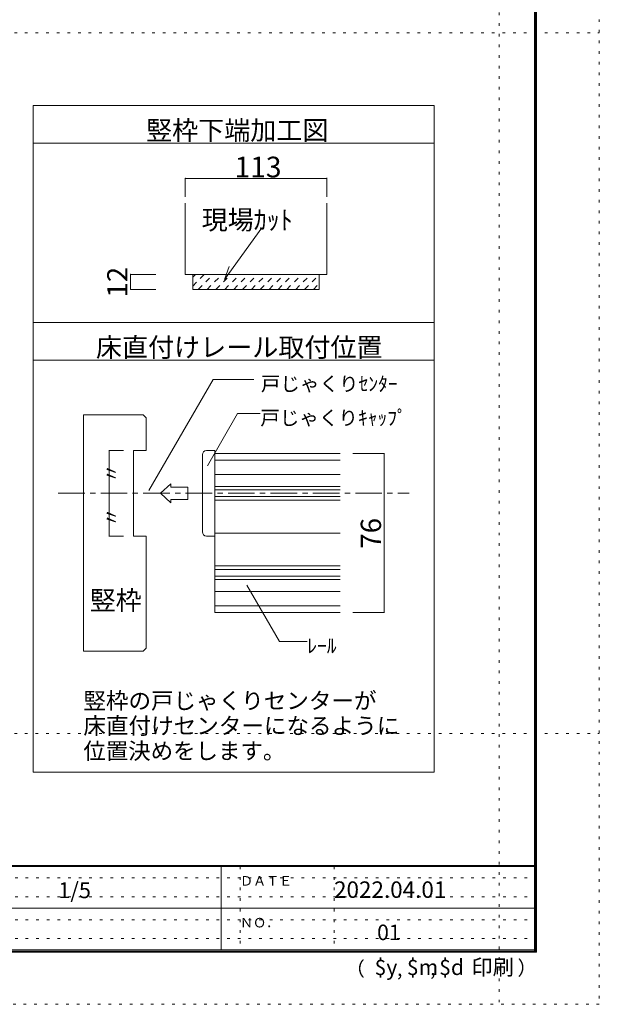
# Model space of a CAD drawing. Units: millimetres. Extents: x -6140 to 6160, y -4455 to 4425.
# Drawn here: x 3385 to 6160, y -4455 to 258 of the extents above; entities that cross this region are included whole.
import ezdxf

# ---------------------------------------------------------------- set-up
doc = ezdxf.new("R2010")
doc.units = ezdxf.units.MM
doc.header["$LTSCALE"] = 30
for name, pattern in [('JWW_CENTER1', [6.773333, 4.233333, -0.846667, 0.846667, -0.846667]), ('JWW_DASHED1', [1.693333, 0.846667, -0.846667]), ('JWW_HOJO', [1.693333, -1.27, 0.423333])]:
    doc.linetypes.add(name, pattern=pattern)
for name, color, linetype in [('0-0_補助線', 7, 'Continuous'), ('0-A_文字', 7, 'Continuous'), ('2-1_通り芯', 7, 'Continuous'), ('2-4_枠', 7, 'Continuous'), ('2-7_金物', 7, 'Continuous'), ('2-A_文字', 7, 'Continuous'), ('2-B_寸法', 7, 'Continuous'), ('F-0_補助線', 7, 'Continuous'), ('F-1_枠', 7, 'Continuous'), ('F-A_文字', 7, 'Continuous')]:
    doc.layers.add(name, color=color, linetype=linetype)

msp = doc.modelspace()

# ---------------------------------------------------------------- linework, layer by layer
at = {"layer": '0-0_補助線', "color": 120, "linetype": 'Continuous', "lineweight": 5}
for p, q in [((4177.5, -501.6), (4177.5, -590.9)), ((4855.5, -501.6), (4177.5, -501.6)), ((4855.5, -501.6), (4855.5, -590.9)), ((3916.1, -961.1), (4036.1, -961.1)), ((3916.1, -1033.1), (3916.1, -961.1)), ((3916.1, -1033.1), (4036.1, -1033.1))]:
    msp.add_line(p, q, dxfattribs=at)
at = {"layer": '0-0_補助線', "color": 92, "linetype": 'Continuous', "lineweight": 13}
for p, q in [((4177.5, -620.3), (4177.5, -961.1)), ((4855.5, -620.3), (4855.5, -961.1)), ((4855.5, -961.1), (4177.5, -961.1)), ((4213.5, -961.1), (4213.5, -1033.1)), ((4819.5, -961.1), (4819.5, -1033.1)), ((4213.5, -1033.1), (4819.5, -1033.1))]:
    msp.add_line(p, q, dxfattribs=at)
at = {"layer": '0-0_補助線', "color": 7, "linetype": 'Continuous', "lineweight": 9}
for q in [(4544.3, -738.1), (4388.2, -923.2)]:
    msp.add_line((4365.7, -985.1), q, dxfattribs=at)
at = {"layer": '0-0_補助線', "color": 120, "linetype": 'JWW_DASHED1', "lineweight": 5}
for p, q in [((4213.5, -974.8), (4227.1, -961.1)), ((4213.5, -1017.2), (4269.5, -961.1)), ((4239.9, -1033.1), (4311.9, -961.1)), ((4282.4, -1033.1), (4354.4, -961.1)), ((4324.8, -1033.1), (4396.8, -961.1)), ((4367.2, -1033.1), (4439.2, -961.1)), ((4409.7, -1033.1), (4481.7, -961.1)), ((4452.1, -1033.1), (4524.1, -961.1)), ((4494.5, -1033.1), (4566.5, -961.1)), ((4536.9, -1033.1), (4608.9, -961.1)), ((4579.4, -1033.1), (4648.5, -964)), ((4621.8, -1033.1), (4693.8, -961.1)), ((4664.2, -1033.1), (4736.2, -961.1)), ((4706.6, -1033.1), (4778.6, -961.1)), ((4749.1, -1033.1), (4819.5, -962.7)), ((4791.5, -1033.1), (4819.5, -1005.1))]:
    msp.add_line(p, q, dxfattribs=at)
at = {"layer": '0-0_補助線', "color": 120, "linetype": 'JWW_HOJO', "lineweight": 5}
msp.add_line((5129.9, -1819.2), (5129.9, -2579.2), dxfattribs=at)
at = {"layer": '0-0_補助線', "color": 7, "linetype": 'Continuous', "lineweight": 9, "const_width": 3}
for points in [[(4179, -501.6, 0.414214), (4177.5, -500.1, 0.414214), (4176, -501.6, 0.414214), (4177.5, -503.1, 0.414214)], [(4857, -501.6, 0.414214), (4855.5, -500.1, 0.414214), (4854, -501.6, 0.414214), (4855.5, -503.1, 0.414214)], [(3917.6, -961.1, 0.414214), (3916.1, -959.6, 0.414214), (3914.6, -961.1, 0.414214), (3916.1, -962.6, 0.414214)], [(3917.6, -1033.1, 0.414214), (3916.1, -1031.6, 0.414214), (3914.6, -1033.1, 0.414214), (3916.1, -1034.6, 0.414214)]]:
    msp.add_lwpolyline(points, format="xyb", close=True, dxfattribs=at)
at = {"layer": '0-A_文字', "color": 92, "linetype": 'Continuous', "lineweight": 13}
for p, q in [((3449.9, -3343.2), (3449.9, -153)), ((3449.9, -153), (5369.9, -153)), ((5369.9, -3343.2), (5369.9, -153)), ((3449.9, -333), (5369.9, -333)), ((3449.9, -1191.6), (5369.9, -1191.6)), ((3449.9, -1371.6), (5369.9, -1371.6)), ((3449.9, -3343.2), (5369.9, -3343.2))]:
    msp.add_line(p, q, dxfattribs=at)
at = {"layer": '2-1_通り芯', "color": 120, "linetype": 'JWW_CENTER1', "lineweight": 5}
msp.add_line((3569.9, -2009.2), (5249.9, -2009.2), dxfattribs=at)
at = {"layer": '2-4_枠', "color": 92, "linetype": 'Continuous', "lineweight": 13}
for p, q in [((3689.9, -1634.2), (3689.9, -2764.2)), ((3975.8, -1634.2), (3689.9, -1634.2)), ((3989.9, -1648.3), (3975.8, -1634.2)), ((3989.9, -1648.3), (3989.9, -1804.2)), ((3929.9, -1804.2), (3989.9, -1804.2)), ((3929.9, -2214.2), (3929.9, -1804.2)), ((3929.9, -2214.2), (3989.9, -2214.2)), ((3989.9, -2750), (3989.9, -2214.2)), ((3975.8, -2764.2), (3689.9, -2764.2)), ((3975.8, -2764.2), (3989.9, -2750))]:
    msp.add_line(p, q, dxfattribs=at)
at = {"layer": '2-7_金物', "color": 120, "linetype": 'Continuous', "lineweight": 5}
for p, q in [((4259.9, -2194.2), (4259.9, -1824.2)), ((4279.9, -1804.2), (4319.9, -1804.2)), ((4319.9, -1804.2), (4319.9, -2214.2)), ((4319.9, -1850.5), (4919.9, -1850.5)), ((4319.9, -1919.2), (4919.9, -1919.2)), ((4059.4, -2009.2), (4109.1, -1963.6)), ((4109.1, -1963.6), (4109.1, -1980.2)), ((4319.9, -1976.9), (4919.9, -1976.9)), ((4059.4, -2009.2), (4109.1, -2054.7)), ((4190.6, -1980.2), (4109.1, -1980.2)), ((4190.6, -1980.2), (4190.6, -2038.2)), ((4109.1, -2038.2), (4109.1, -2054.7)), ((4190.6, -2038.2), (4109.1, -2038.2)), ((4319.9, -2041.5), (4919.9, -2041.5)), ((4279.9, -2214.2), (4319.9, -2214.2)), ((4319.9, -2356.9), (4919.9, -2356.9)), ((4319.9, -2421.5), (4919.9, -2421.5)), ((4319.9, -2479.2), (4919.9, -2479.2)), ((4319.9, -2547.9), (4919.9, -2547.9))]:
    msp.add_line(p, q, dxfattribs=at)
at = {"layer": '2-7_金物', "color": 7, "linetype": 'Continuous', "lineweight": 9}
for p, q in [((4319.9, -1819.2), (4319.9, -2579.2)), ((4319.9, -1819.2), (4919.9, -1819.2)), ((4319.9, -1993.2), (4919.9, -1993.2)), ((4319.9, -2025.2), (4919.9, -2025.2)), ((4319.9, -2199.2), (4919.9, -2199.2)), ((4319.9, -2373.2), (4919.9, -2373.2)), ((4319.9, -2405.2), (4919.9, -2405.2)), ((4319.9, -2579.2), (4919.9, -2579.2))]:
    msp.add_line(p, q, dxfattribs=at)
at = {"layer": '2-7_金物', "color": 120, "linetype": 'Continuous', "lineweight": 5}
for centre, start, end in [((4279.9, -1824.2), 90, 180), ((4279.9, -2194.2), 180, 270)]:
    msp.add_arc(centre, 20, start, end, dxfattribs=at)
at = {"layer": '2-A_文字', "color": 7, "linetype": 'Continuous', "lineweight": 9}
for p, q in [((4003.7, -1996.4), (4311.2, -1463.8)), ((4311.2, -1463.8), (4505.3, -1463.8)), ((4283.4, -1877), (4427.9, -1626.7)), ((4427.9, -1626.7), (4536.7, -1626.7)), ((4472.9, -2448.5), (4628.3, -2717.8)), ((4628.3, -2717.8), (4761.7, -2717.8))]:
    msp.add_line(p, q, dxfattribs=at)
at = {"layer": '2-A_文字', "color": 7, "linetype": 'Continuous', "lineweight": 9, "const_width": 3}
msp.add_lwpolyline([(3814.8, -2009.2, 0.414214), (3813.3, -2007.7, 0.414214), (3811.8, -2009.2, 0.414214), (3813.3, -2010.7, 0.414214)], format="xyb", close=True, dxfattribs=at)
at = {"layer": '2-B_寸法', "color": 120, "linetype": 'Continuous', "lineweight": 5}
for p, q in [((3813.3, -1804.2), (3813.3, -2214.2)), ((3813.3, -1804.2), (3881.6, -1804.2)), ((5129.9, -1819.2), (4979.9, -1819.2)), ((5129.9, -1819.2), (5129.9, -2579.2)), ((3813.3, -2214.2), (3881.6, -2214.2)), ((5129.9, -2579.2), (4979.9, -2579.2))]:
    msp.add_line(p, q, dxfattribs=at)
at = {"layer": '2-B_寸法', "color": 7, "linetype": 'Continuous', "lineweight": 9, "const_width": 3}
for points in [[(3814.8, -1804.2, 0.414214), (3813.3, -1802.7, 0.414214), (3811.8, -1804.2, 0.414214), (3813.3, -1805.7, 0.414214)], [(5131.4, -1819.2, 0.414214), (5129.9, -1817.7, 0.414214), (5128.4, -1819.2, 0.414214), (5129.9, -1820.7, 0.414214)], [(3814.8, -2214.2, 0.414214), (3813.3, -2212.7, 0.414214), (3811.8, -2214.2, 0.414214), (3813.3, -2215.7, 0.414214)], [(5131.4, -2579.2, 0.414214), (5129.9, -2577.7, 0.414214), (5128.4, -2579.2, 0.414214), (5129.9, -2580.7, 0.414214)]]:
    msp.add_lwpolyline(points, format="xyb", close=True, dxfattribs=at)
at = {"layer": 'F-0_補助線', "color": 120, "linetype": 'JWW_HOJO', "lineweight": 5}
for p, q in [((6159.9, 4425), (6159.9, -4455)), ((5679.8, 4000), (5679.8, -4455)), ((-6140.1, 195), (6159.9, 195)), ((-6140.1, -3159), (6159.9, -3159)), ((6159.9, -4455), (-6140.1, -4455))]:
    msp.add_line(p, q, dxfattribs=at)
at = {"layer": 'F-0_補助線', "color": 7, "linetype": 'JWW_HOJO', "lineweight": 9}
for p, q in [((4439.9, -3795), (4439.9, -4195)), ((4889.9, -3795), (4889.9, -4195)), ((9.9, -3850), (5849.9, -3850)), ((9.9, -3940), (5849.9, -3940)), ((9.9, -4050), (5849.9, -4050)), ((9.9, -4140), (5849.9, -4140))]:
    msp.add_line(p, q, dxfattribs=at)
at = {"layer": 'F-1_枠', "color": 200, "linetype": 'Continuous', "lineweight": 20}
for p, q in [((5849.9, 4175), (5849.9, -4205)), ((5854.9, 4175), (5854.9, -4205)), ((5859.9, 4175), (5859.9, -4205)), ((5859.9, -3790), (-5840.1, -3790)), ((5859.9, -3795), (-5840.1, -3795)), ((4349.9, -3795), (4349.9, -4195)), ((9.9, -3995), (5849.9, -3995)), ((5859.9, -4195), (-5840.1, -4195)), ((5859.9, -4200), (-5840.1, -4200)), ((5859.9, -4205), (-5840.1, -4205))]:
    msp.add_line(p, q, dxfattribs=at)

# ---------------------------------------------------------------- texts
at = {"layer": '0-0_補助線', "color": 7, "linetype": 'Continuous', "lineweight": 211, "insert": (4413.4, -497.1), "char_height": 99.06, "width": 195, "attachment_point": 7}
msp.add_mtext('{\\fＭＳ ゴシック|b0|i0|c128|p49;113}', dxfattribs=at)
at = {"layer": '0-0_補助線', "color": 7, "linetype": 'Continuous', "lineweight": 0, "insert": (4256, -746.1), "char_height": 91.44, "width": 420, "attachment_point": 7}
msp.add_mtext('{\\fＭＳ ゴシック|b0|i0|c128|p49;現場ｶｯﾄ}', dxfattribs=at)
at = {"layer": '0-0_補助線', "color": 7, "linetype": 'Continuous', "lineweight": 211, "insert": (3901.1, -1072.3), "char_height": 97.155, "width": 127.5, "attachment_point": 7, "rotation": 90}
msp.add_mtext('{\\fＭＳ ゴシック|b0|i0|c128|p49;12}', dxfattribs=at)
at = {"layer": '0-A_文字', "color": 7, "linetype": 'Continuous', "lineweight": 0, "char_height": 91.44, "attachment_point": 7}
for s, insert, width in [('{\\fＭＳ ゴシック|b0|i0|c128|p49;竪枠下端加工図}', (3989.9, -317.3), 840), ('{\\fＭＳ ゴシック|b0|i0|c128|p49;床直付けレール取付位置}', (3749.9, -1355.9), 1320)]:
    msp.add_mtext(s, dxfattribs=dict(at, insert=insert, width=width))
at = {"layer": '2-A_文字', "color": 7, "linetype": 'Continuous', "lineweight": 9, "attachment_point": 7}
for s, insert, char_height, width in [('{\\fＭＳ ゴシック|b0|i0|c128|p49;戸じゃくりｾﾝﾀｰ}', (4539.5, -1519.5), 68.58, 630), ('{\\fＭＳ ゴシック|b0|i0|c128|p49;戸じゃくりｷｬｯﾌﾟ}', (4536.7, -1682.4), 68.58, 675), ('{\\fＭＳ ゴシック|b0|i0|c128|p49;竪枠}', (3719.9, -2566.8), 91.44, 240), ('{\\fＭＳ ゴシック|b0|i0|c128|p49;ﾚｰﾙ}', (4761.7, -2773.5), 68.58, 135), ('{\\fＭＳ ゴシック|b0|i0|c128|p49;竪枠の戸じゃくりセンターが}', (3689.9, -3041.4), 79.131, 1350), ('{\\fＭＳ ゴシック|b0|i0|c128|p49;床直付けセンターになるように}', (3689.9, -3161.4), 79.194, 1455), ('{\\fＭＳ ゴシック|b0|i0|c128|p49;位置決めをします。}', (3689.9, -3281.6), 78.74, 930)]:
    msp.add_mtext(s, dxfattribs=dict(at, insert=insert, char_height=char_height, width=width))
at = {"layer": '2-A_文字', "color": 7, "linetype": 'Continuous', "lineweight": 9, "char_height": 68.58, "width": 90, "attachment_point": 7, "rotation": 90}
for insert in [(3858.3, -1959.9), (3858.3, -2169.9)]:
    msp.add_mtext('{\\fＭＳ ゴシック|b0|i0|c128|p49;〃}', dxfattribs=dict(at, insert=insert))
at = {"layer": '2-B_寸法', "color": 7, "linetype": 'Continuous', "lineweight": 211, "insert": (5114.9, -2274.3), "char_height": 97.155, "width": 127.5, "attachment_point": 7, "rotation": 90}
msp.add_mtext('{\\fＭＳ ゴシック|b0|i0|c128|p49;76}', dxfattribs=at)
at = {"layer": 'F-A_文字', "color": 7, "linetype": 'Continuous', "lineweight": 0, "attachment_point": 7}
for s, insert, char_height, width in [('{\\fＭＳ ゴシック|b0|i0|c128|p49;1/5}', (3569.9, -3946.9), 76.2, 150), ('{\\fＭＳ ゴシック|b0|i0|c128|p49;ＤＡＴＥ}', (4439.9, -3887.1), 45.72, 240), ('{\\fＭＳ ゴシック|b0|i0|c128|p49;2022.04.01}', (4889.9, -3945.6), 78.867, 517.5), ('{\\fＭＳ ゴシック|b0|i0|c128|p49;ＮＯ．}', (4439.9, -4087.1), 45.72, 180), ('{\\fＭＳ ゴシック|b0|i0|c128|p49;（}', (4944, -4319), 68.58, 90), ('{\\fＭＳ ゴシック|b0|i0|c128|p49;$y}', (5083.9, -4314.8), 74.295, 97.5), ('{\\fＭＳ ゴシック|b0|i0|c128|p49;$m}', (5238.6, -4314.8), 74.295, 97.5), ('{\\fＭＳ ゴシック|b0|i0|c128|p49;$d}', (5393.3, -4314.8), 74.295, 97.5), ('{\\fＭＳ ゴシック|b0|i0|c128|p49;印刷}', (5548.1, -4314.8), 74.295, 195), ('{\\fＭＳ ゴシック|b0|i0|c128|p49;）}', (5768.3, -4314.8), 68.58, 90), ('{\\fＭＳ ゴシック|b0|i0|c128|p49;,}', (5191.2, -4319), 68.58, 45), ('{\\fＭＳ ゴシック|b0|i0|c128|p49;,}', (5350.1, -4316.2), 68.58, 45)]:
    msp.add_mtext(s, dxfattribs=dict(at, insert=insert, char_height=char_height, width=width))
at = {"layer": 'F-A_文字', "color": 7, "linetype": 'Continuous', "lineweight": 9, "insert": (5096.2, -4147.9), "char_height": 74.295, "width": 97.5, "attachment_point": 7}
msp.add_mtext('{\\fＭＳ ゴシック|b0|i0|c128|p49;01}', dxfattribs=at)

doc.saveas('drawing.dxf')
